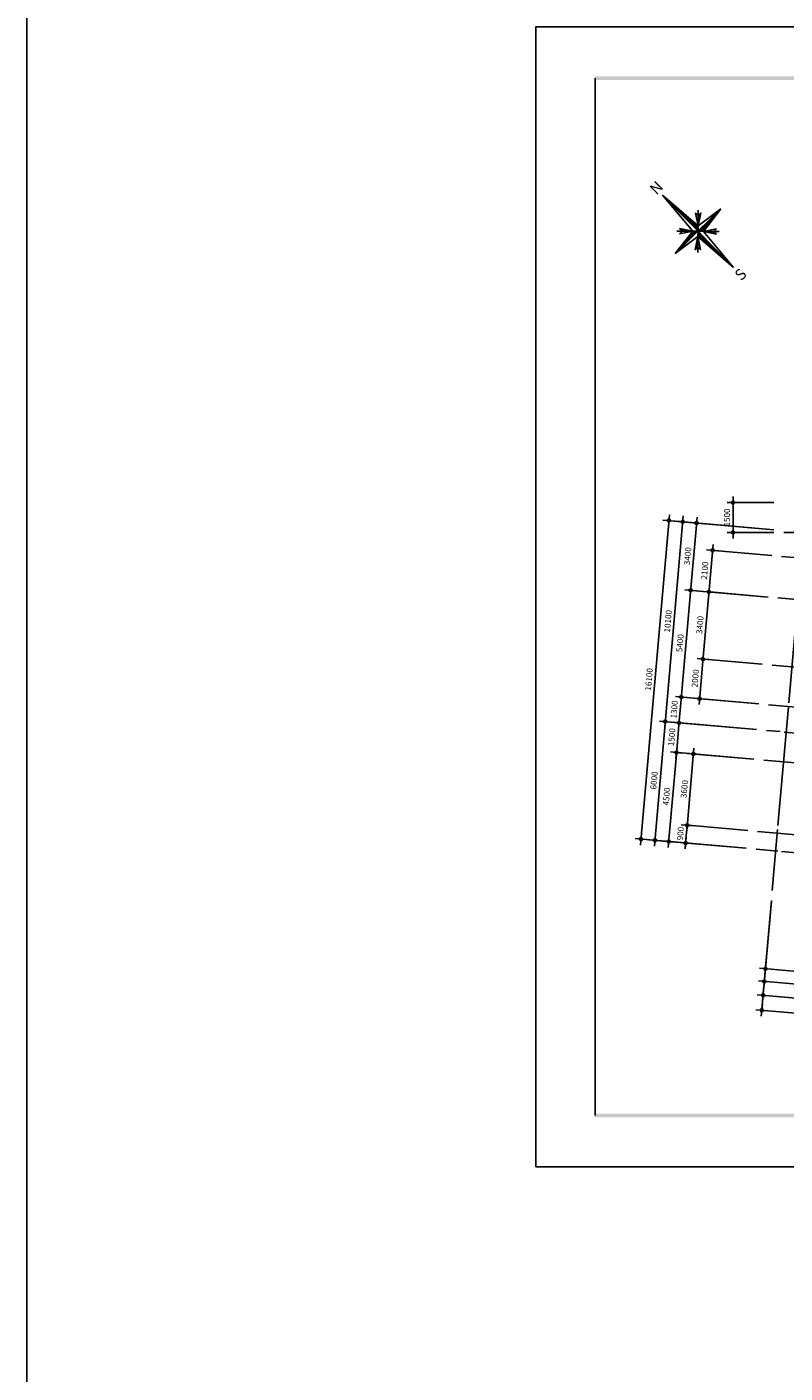
# Model space of a CAD drawing. Units: millimetres. Extents: x 253911 to 1512886, y -216600 to 466969.
# Drawn here: x 253911 to 292101, y -148813 to -81026 of the extents above; entities that cross this region are included whole.
import ezdxf

# ---------------------------------------------------------------- set-up
doc = ezdxf.new("R2010")
doc.units = ezdxf.units.MM
doc.header["$LTSCALE"] = 100
doc.linetypes.add('CEN', pattern=[62, 60, -1, 0, -1])
doc.linetypes.add('PHANTOM', pattern=[25, 20, -1, 1, -1, 1, -1])
for name, color, linetype in [('BASE', 4, 'Continuous'), ('BOX', 4, 'Continuous'), ('CEN', 1, 'CEN'), ('COL', 2, 'Continuous'), ('DIM', 7, 'Continuous'), ('DOSI', 6, 'Continuous'), ('FIN', 5, 'Continuous'), ('HAT', 8, 'Continuous'), ('TEX', 3, 'Continuous')]:
    doc.layers.add(name, color=color, linetype=linetype)
doc.styles.add('GH6', font='GE7.shx', dxfattribs={"bigfont": 'GH6.shx'})
doc.styles.add('GHG1', font='romans.shx', dxfattribs={"height": 40, "bigfont": 'whgtxt.shx'})
doc.styles.add('GHS', font='romans', dxfattribs={"bigfont": 'ghs'})
doc.styles.add('STYLE2', font='HY울릉도L.TTF', dxfattribs={"height": 800})
doc.styles.add('울릉도', font='HYWULM.TTF')
doc.dimstyles.new('CPDIM1', dxfattribs={"dimtxt": 3, "dimasz": 1, "dimexe": 1.25, "dimexo": 5, "dimgap": 1.5, "dimtad": 1, "dimdec": 0, "dimzin": 1, "dimdsep": 46, "dimtxsty": '울릉도', "dimblk1": 'Z_DOT', "dimblk2": 'Z_DOT', "dimsah": 1, "dimcen": 2.5, "dimclrt": 3, "dimadec": 0, "dimazin": 0, "dimtfac": 1, "dimtdec": 0, "dimtix": 1, "dimtmove": 2, "dimatfit": 3, "dimldrblk": 'Z_DOT', "dimfxl": 0, "dimtolj": 1, "dimtzin": 1, "dimarcsym": 0})

# ---------------------------------------------------------------- blocks, each defined once
blk = doc.blocks.new('da')
h = blk.add_hatch(color=251)
h.paths.add_polyline_path([(771.16, 526.04), (768.72, 530.53), (768.72, 526.47), (771.16, 521.98)])
h.paths.add_polyline_path([(768.72, 526.47, 0.388033), (754.95, 513.89, 0.130104), (757.37, 507.25, -0.43373), (771.16, 521.98)])
h.paths.add_polyline_path([(769.36, 510.04), (765.68, 500.05), (770.1, 508.04)])
h.paths.add_polyline_path([(784.61, 514.56), (784.09, 517.55), (776.82, 499.75)])
h = blk.add_hatch(color=251)
h.paths.add_polyline_path([(797.2, 510.67), (796.94, 512.16), (795.17, 512.16), (795.42, 510.67)])
h.paths.add_polyline_path([(788.67, 510.19, -0.741381), (795.17, 512.16, 1.348833)])
h.paths.add_polyline_path([(786.92, 509.66, 0.518065), (794.49, 505.38, 0.2402), (791.62, 506.84, -0.277013)])
at = {"layer": 'CEN'}
for points in [[(799.64, 518.96), (799.64, 519.61), (776.1, 519.61), (776.1, 518.96)], [(795.17, 512.16), (796.94, 512.16, 2.414214), (791.62, 506.84, -1), (791.62, 499.75), (780.17, 499.75), (780.17, 497.97), (791.62, 497.97, 1), (791.62, 508.62, -2.414214)]]:
    blk.add_hatch(color=32, dxfattribs=at).paths.add_polyline_path(points)
h = blk.add_hatch(color=32, dxfattribs=at)
h.paths.add_polyline_path([(780.17, 499.75), (768.72, 499.75), (768.72, 497.97), (780.17, 497.97)])
h.paths.add_polyline_path([(768.72, 499.75, -0.299629), (754.58, 509.05), (752.96, 508.35, 0.299629), (768.72, 497.98)])
at = {"layer": 'COL'}
for color, points in [(29, [(768.72, 526.47), (768.72, 530.53, 0.905218), (765.68, 500.05), (769.36, 510.04), (773.15, 499.75), (776.82, 499.75), (784.09, 517.55), (781.09, 517.55), (776.17, 502.42), (772.47, 517.55), (766.59, 517.55), (768.55, 512.23), (764.74, 501.9, -0.306284), (754.95, 513.89, -0.388033)]), (1, [(776.1, 519.61), (799.64, 519.61), (799.64, 520.48), (776.1, 520.48)])]:
    blk.add_hatch(color=color, dxfattribs=at).paths.add_polyline_path(points)
at = {"layer": 'FIN'}
h = blk.add_hatch(color=29, dxfattribs=at)
h.paths.add_polyline_path([(799.64, 520.48), (799.64, 503.3), (801.37, 503.3), (801.37, 522.69), (776.1, 522.69), (776.1, 520.48)])
h.paths.add_polyline_path([(799.64, 500.01), (801.37, 500.01), (801.37, 502.54), (799.64, 502.54)])
h.paths.add_polyline_path([(799.64, 499.26), (799.64, 497.97), (801.37, 497.97), (801.37, 499.26)])
at = {"linetype": 'PHANTOM'}
blk.add_line((743.79, 438.57), (810.08, 438.57), dxfattribs=at)
at = {"layer": 'BOX', "color": 7}
for p, q in [((29.86, 25.8), (29.86, 548.2)), ((743.79, 25.8), (743.79, 548.2)), ((810.08, 25.8), (810.08, 548.2)), ((743.79, 438.57), (810.08, 438.57)), ((743.79, 409.01), (810.08, 409.01)), ((743.79, 230.11), (810.08, 230.11)), ((743.79, 153.55), (810.08, 153.55)), ((810.08, 131.77), (743.79, 131.77)), ((810.08, 119.53), (743.79, 119.53)), ((810.08, 107.29), (743.79, 107.29)), ((810.08, 95.06), (743.79, 95.06)), ((810.08, 82.82), (743.79, 82.82)), ((810.08, 57.32), (743.79, 57.32)), ((810.08, 42.02), (743.79, 42.02))]:
    blk.add_line(p, q, dxfattribs=at)
for points in [[(29.86, 549.11), (29.86, 547.28), (810.08, 549.11), (810.08, 547.28)], [(29.86, 26.72), (29.86, 24.89), (810.08, 26.72), (810.08, 24.89)]]:
    blk.add_trace(points, dxfattribs=at)
at = {"layer": 'COL', "color": 29}
blk.add_solid([(766.59, 517.55), (769.36, 510.04), (762.89, 502.15), (765.72, 500.19)], dxfattribs=at)
at = {"layer": 'FIN'}
for p, q in [((751.61, 466.92), (802.74, 466.92)), ((751.61, 466.57), (802.74, 466.57))]:
    blk.add_line(p, q, dxfattribs=at)
at = {"layer": 'HAT'}
blk.add_lwpolyline([(0, 0), (0, 574), (825, 574), (825, 0)], close=True, dxfattribs=at)
at = {"layer": 'BOX', "color": 7}
for s, height, style, p in [('DESIGN', 2.7, 'STYLE2', (777.54, 523.58)), ('D&A', 2.7, 'STYLE2', (791.96, 523.58)), ('WOOSUNG', 3.3, '울릉도', (753.54, 487.03)), ('DESIGN & ARCHITECTURE', 3, 'STYLE2', (753.31, 482.55)), ('TEL.', 3.3, 'STYLE2', (757.41, 452.79)), ('(053)', 3.3, 'STYLE2', (767.11, 452.79)), ('583-8817', 3.3, 'STYLE2', (780.93, 452.75)), ('583-8827', 3.3, 'STYLE2', (780.93, 447.19)), ('FAX.', 3.3, 'STYLE2', (757.22, 441.63)), ('(053)', 3.3, 'STYLE2', (766.91, 441.63)), ('584-8817', 3.3, 'STYLE2', (780.93, 441.63)), ('공  사  명', 3, 'STYLE2', (747.84, 432.84)), ('(PROJECT TITLE)', 3, 'STYLE2', (766.36, 432.82)), ('특기사항 ', 3, 'STYLE2', (747.84, 403.58)), ('(NOTE)', 3, 'STYLE2', (765.6, 403.49)), ('KEY PLAN', 3, 'STYLE2', (748.2, 224.66)), ('건   축   사', 3, 'STYLE2', (748.07, 148.17)), ('(CHECKED BY)', 2.4, 'STYLE2', (747.84, 121.71)), ('제         도', 3, 'STYLE2', (748.07, 114.16)), ('(SCALE)', 2.5, 'STYLE2', (748.11, 97.35)), ('작   성   일', 3, 'STYLE2', (748.07, 89.68)), ('(DATE)', 2.5, 'STYLE2', (748.02, 85.08)), ('도   면   명', 3, 'STYLE2', (748.07, 77.44)), ('(NAME OF DRAWING)', 2.5, 'STYLE2', (769.08, 77.71)), ('분 류 번 호 ', 3, 'STYLE2', (747.91, 50.91)), ('(DRAWING NO.)', 2.5, 'STYLE2', (748.04, 45.38)), ('-', 2.75, 'GHS', (786.42, 48.11)), ('도 면 번 호 ', 3, 'STYLE2', (747.87, 35.35)), ('T ', 3, 'STYLE2', (781.02, 32.09)), ('(SHEET NO.)', 2.5, 'STYLE2', (748.34, 29.8)), ('-', 2.75, 'GHS', (786.42, 32.3))]:
    blk.add_text(s, height=height, dxfattribs=dict(at, style=style)).set_placement(p)
at = {"layer": 'TEX', "color": 3, "style": '울릉도', "width": 1.1}
blk.add_text('디엔에이', height=5.5, dxfattribs=at).set_placement((771.33, 468.58))
at = {"layer": 'TEX', "color": 3, "attachment_point": 1, "style": 'GH6'}
for s, insert, char_height, width in [('{\\fHY울릉도L|b0|i0|c129|p18;우}', (749.69, 478.12), 8.3, 51.0854), ('{\\fHY울릉도L|b0|i0|c129|p18;성}', (760.02, 478.12), 8.3, 51.0854), ('{\\fHY울릉도L|b0|i0|c129|p18;건축사사무소}', (768.16, 465.38), 4.35, 73.3339)]:
    blk.add_mtext(s, dxfattribs=dict(at, insert=insert, char_height=char_height, width=width))
blk = doc.blocks.new('Z_DOT')
at = {"layer": 'DIM', "color": 0}
for p, q in [((-3, 0), (3, 0)), ((0, -3), (0, 3))]:
    blk.add_line(p, q, dxfattribs=at)
for radius in [0.75, 0.375]:
    blk.add_circle((0, 0), radius, dxfattribs=at)
blk = doc.blocks.new('*D50')
at = {"layer": 'Defpoints', "color": 0}
for p in [(291453, -124567), (329240, -127873), (290930, -130545)]:
    blk.add_point(p, dxfattribs=at)
at = {"layer": 'DIM', "color": 0, "lineweight": -2}
for p, q in [((291409, -125066), (290919, -130669)), ((329196, -128371), (328706, -133975)), ((328617, -133842), (291030, -130553))]:
    blk.add_line(p, q, dxfattribs=at)
at = {"layer": 'DIM', "color": 0, "lineweight": -2, "xscale": 100, "yscale": 100, "zscale": 100}
for p, rotation in [((290930, -130545), 174.9999999999989), ((328717, -133851), 354.9999999999989)]:
    blk.add_blockref('Z_DOT', p, dxfattribs=dict(at, rotation=rotation))
at = {"layer": 'DIM', "color": 3, "insert": (309850, -131893), "char_height": 300, "attachment_point": 5, "rotation": 355, "style": '울릉도'}
blk.add_mtext('\\A1;37931', dxfattribs=at)
blk = doc.blocks.new('*D52')
at = {"layer": 'Defpoints', "color": 0}
for p in [(291458, -124510), (314470, -126524), (290996, -129790)]:
    blk.add_point(p, dxfattribs=at)
at = {"layer": 'DIM', "color": 0, "lineweight": -2}
for p, q in [((291415, -125008), (290985, -129915)), ((314427, -127022), (313997, -131928)), ((313909, -131795), (291096, -129799))]:
    blk.add_line(p, q, dxfattribs=at)
at = {"layer": 'DIM', "color": 0, "lineweight": -2, "xscale": 100, "yscale": 100, "zscale": 100}
for p, rotation in [((290996, -129790), 174.9999999999999), ((314008, -131803), 355)]:
    blk.add_blockref('Z_DOT', p, dxfattribs=dict(at, rotation=rotation))
at = {"layer": 'DIM', "color": 3, "insert": (302529, -130492), "char_height": 300, "attachment_point": 5, "rotation": 355, "style": '울릉도'}
blk.add_mtext('\\A1;23100', dxfattribs=at)
blk = doc.blocks.new('*D58')
at = {"layer": 'Defpoints', "color": 0}
for p in [(291458, -124510), (300424, -125295), (291057, -129093)]:
    blk.add_point(p, dxfattribs=at)
at = {"layer": 'DIM', "color": 0, "lineweight": -2}
for p, q in [((291415, -125008), (291046, -129217)), ((300380, -125793), (300012, -130002)), ((299923, -129868), (291157, -129101))]:
    blk.add_line(p, q, dxfattribs=at)
at = {"layer": 'DIM', "color": 0, "lineweight": -2, "xscale": 100, "yscale": 100, "zscale": 100}
for p, rotation in [((291057, -129093), 174.9999999999999), ((300023, -129877), 355)]:
    blk.add_blockref('Z_DOT', p, dxfattribs=dict(at, rotation=rotation))
at = {"layer": 'DIM', "color": 3, "insert": (295567, -129180), "char_height": 300, "attachment_point": 5, "rotation": 355, "style": '울릉도'}
blk.add_mtext('\\A1;9000', dxfattribs=at)
blk = doc.blocks.new('*D62')
at = {"layer": 'Defpoints', "color": 0}
for p in [(291453, -124567), (295936, -124960), (291113, -128453)]:
    blk.add_point(p, dxfattribs=at)
at = {"layer": 'DIM', "color": 0, "lineweight": -2}
for p, q in [((291409, -125066), (291102, -128577)), ((295892, -125458), (295585, -128969)), ((295496, -128836), (291213, -128461))]:
    blk.add_line(p, q, dxfattribs=at)
at = {"layer": 'DIM', "color": 0, "lineweight": -2, "xscale": 100, "yscale": 100, "zscale": 100}
for p, rotation in [((291113, -128453), 174.9999999999992), ((295596, -128845), 354.9999999999993)]:
    blk.add_blockref('Z_DOT', p, dxfattribs=dict(at, rotation=rotation))
at = {"layer": 'DIM', "color": 3, "insert": (293381, -128344), "char_height": 300, "attachment_point": 5, "rotation": 355, "style": '울릉도'}
blk.add_mtext('\\A1;4500', dxfattribs=at)
blk = doc.blocks.new('*D63')
at = {"layer": 'Defpoints', "color": 0}
for p in [(286066, -116008), (291159, -116454), (290636, -122431)]:
    blk.add_point(p, dxfattribs=at)
at = {"layer": 'DIM', "color": 0, "lineweight": -2}
for p, q in [((285552, -121885), (286057, -116108)), ((290661, -116410), (285941, -115997)), ((290138, -122387), (285418, -121974))]:
    blk.add_line(p, q, dxfattribs=at)
at = {"layer": 'DIM', "color": 0, "lineweight": -2, "xscale": 100, "yscale": 100, "zscale": 100}
for p, rotation in [((286066, -116008), 84.99999999999994), ((285543, -121985), 264.9999999999999)]:
    blk.add_blockref('Z_DOT', p, dxfattribs=dict(at, rotation=rotation))
at = {"layer": 'DIM', "color": 3, "insert": (285499, -118970), "char_height": 300, "attachment_point": 5, "rotation": 85, "style": '울릉도'}
blk.add_mtext('\\A1;6000', dxfattribs=at)
blk = doc.blocks.new('*D64')
at = {"layer": 'Defpoints', "color": 0}
for p in [(286632, -117563), (291028, -117948), (290636, -122431)]:
    blk.add_point(p, dxfattribs=at)
at = {"layer": 'DIM', "color": 0, "lineweight": -2}
for p, q in [((286249, -121946), (286624, -117663)), ((290530, -117904), (286508, -117552)), ((290138, -122387), (286116, -122035))]:
    blk.add_line(p, q, dxfattribs=at)
at = {"layer": 'DIM', "color": 0, "lineweight": -2, "xscale": 100, "yscale": 100, "zscale": 100}
for p, rotation in [((286632, -117563), 84.99999999999994), ((286240, -122046), 264.9999999999999)]:
    blk.add_blockref('Z_DOT', p, dxfattribs=dict(at, rotation=rotation))
at = {"layer": 'DIM', "color": 3, "insert": (286131, -119778), "char_height": 300, "attachment_point": 5, "rotation": 85, "style": '울릉도'}
blk.add_mtext('\\A1;4500', dxfattribs=at)
blk = doc.blocks.new('*D65')
at = {"layer": 'Defpoints', "color": 0}
for p in [(286763, -116069), (291159, -116454), (291028, -117948)]:
    blk.add_point(p, dxfattribs=at)
at = {"layer": 'DIM', "color": 0, "lineweight": -2}
for p, q in [((290661, -116410), (286639, -116058)), ((286641, -117464), (286754, -116169)), ((290530, -117904), (286508, -117552))]:
    blk.add_line(p, q, dxfattribs=at)
at = {"layer": 'DIM', "color": 0, "lineweight": -2, "xscale": 100, "yscale": 100, "zscale": 100}
for p, rotation in [((286763, -116069), 84.99999999999994), ((286632, -117563), 264.9999999999999)]:
    blk.add_blockref('Z_DOT', p, dxfattribs=dict(at, rotation=rotation))
at = {"layer": 'DIM', "color": 3, "insert": (286393, -116789), "char_height": 300, "attachment_point": 5, "rotation": 85, "style": '울릉도'}
blk.add_mtext('\\A1;1500', dxfattribs=at)
blk = doc.blocks.new('*D66')
at = {"layer": 'Defpoints', "color": 0}
for p in [(287171, -121224), (290715, -121534), (290636, -122431)]:
    blk.add_point(p, dxfattribs=at)
at = {"layer": 'DIM', "color": 0, "lineweight": -2}
for p, q in [((290217, -121491), (287047, -121213)), ((287093, -122121), (287171, -121224)), ((287180, -121125), (287189, -121025)), ((290138, -122387), (286968, -122110)), ((287084, -122220), (287076, -122320))]:
    blk.add_line(p, q, dxfattribs=at)
at = {"layer": 'DIM', "color": 0, "lineweight": -2, "xscale": 100, "yscale": 100, "zscale": 100}
for p, rotation in [((287171, -121224), 264.9999999999999), ((287093, -122121), 84.99999999999994)]:
    blk.add_blockref('Z_DOT', p, dxfattribs=dict(at, rotation=rotation))
at = {"layer": 'DIM', "color": 3, "insert": (286827, -121646), "char_height": 300, "attachment_point": 5, "rotation": 85, "style": '울릉도'}
blk.add_mtext('\\A1;900', dxfattribs=at)
blk = doc.blocks.new('*D67')
at = {"layer": 'Defpoints', "color": 0}
for p in [(287485, -117638), (291028, -117948), (290715, -121534)]:
    blk.add_point(p, dxfattribs=at)
at = {"layer": 'DIM', "color": 0, "lineweight": -2}
for p, q in [((287180, -121125), (287476, -117737)), ((290530, -117904), (287361, -117627)), ((290217, -121491), (287047, -121213))]:
    blk.add_line(p, q, dxfattribs=at)
at = {"layer": 'DIM', "color": 0, "lineweight": -2, "xscale": 100, "yscale": 100, "zscale": 100}
for p, rotation in [((287485, -117638), 84.99999999999994), ((287171, -121224), 264.9999999999999)]:
    blk.add_blockref('Z_DOT', p, dxfattribs=dict(at, rotation=rotation))
at = {"layer": 'DIM', "color": 3, "insert": (287023, -119404), "char_height": 300, "attachment_point": 5, "rotation": 85, "style": '울릉도'}
blk.add_mtext('\\A1;3600', dxfattribs=at)
blk = doc.blocks.new('*D68')
at = {"layer": 'Defpoints', "color": 0}
for p in [(287347, -109394), (291743, -109779), (291272, -115158)]:
    blk.add_point(p, dxfattribs=at)
at = {"layer": 'DIM', "color": 0, "lineweight": -2}
for p, q in [((286885, -114674), (287338, -109494)), ((291245, -109735), (287222, -109384)), ((290774, -115115), (286752, -114763))]:
    blk.add_line(p, q, dxfattribs=at)
at = {"layer": 'DIM', "color": 0, "lineweight": -2, "xscale": 100, "yscale": 100, "zscale": 100}
for p, rotation in [((287347, -109394), 84.99999999999994), ((286876, -114774), 264.9999999999999)]:
    blk.add_blockref('Z_DOT', p, dxfattribs=dict(at, rotation=rotation))
at = {"layer": 'DIM', "color": 3, "insert": (286807, -112057), "char_height": 300, "attachment_point": 5, "rotation": 85, "style": '울릉도'}
blk.add_mtext('\\A1;5400', dxfattribs=at)
blk = doc.blocks.new('*D69')
at = {"layer": 'Defpoints', "color": 0}
for p in [(287643, -106008), (292039, -106393), (291743, -109779)]:
    blk.add_point(p, dxfattribs=at)
at = {"layer": 'DIM', "color": 0, "lineweight": -2}
for p, q in [((287356, -109295), (287635, -106108)), ((291541, -106349), (287519, -105998)), ((291245, -109735), (287222, -109384))]:
    blk.add_line(p, q, dxfattribs=at)
at = {"layer": 'DIM', "color": 0, "lineweight": -2, "xscale": 100, "yscale": 100, "zscale": 100}
for p, rotation in [((287643, -106008), 84.99999999999994), ((287347, -109394), 264.9999999999999)]:
    blk.add_blockref('Z_DOT', p, dxfattribs=dict(at, rotation=rotation))
at = {"layer": 'DIM', "color": 3, "insert": (287190, -107675), "char_height": 300, "attachment_point": 5, "rotation": 85, "style": '울릉도'}
blk.add_mtext('\\A1;3400', dxfattribs=at)
blk = doc.blocks.new('A$C6AF04C8A')
at = {"color": 2}
for p, q in [((36.73, 50.98), (20.63, 31.75)), ((23.89, 29.44), (36.73, 50.98)), ((27.47, 37.93), (36.73, 50.98)), ((7.24, 38.8), (18.31, 28.49)), ((20.63, 31.75), (7.24, 38.8)), ((20.63, 31.75), (18.05, 38.48)), ((19.68, 37.33), (18.05, 38.48)), ((19.68, 37.33), (19.21, 40.12)), ((19.68, 37.33), (20.84, 38.96)), ((20.63, 31.75), (19.68, 37.33)), ((20.84, 38.96), (20.63, 31.75)), ((18.31, 28.49), (11.11, 28.7)), ((12.74, 27.54), (11.11, 28.7)), ((21.1, 28.96), (18.31, 28.49)), ((21.1, 28.96), (20.63, 31.75)), ((21.1, 28.96), (23.89, 29.44)), ((21.1, 28.96), (21.58, 26.17)), ((30.63, 32.01), (23.89, 29.44)), ((23.89, 29.44), (29.47, 30.38)), ((31.1, 29.23), (23.89, 29.44)), ((34.97, 19.12), (23.89, 29.44)), ((29.47, 30.38), (30.63, 32.01)), ((29.47, 30.38), (32.26, 30.86)), ((29.47, 30.38), (31.1, 29.23)), ((18.31, 28.49), (5.48, 6.94)), ((5.48, 6.94), (21.58, 26.17)), ((12.74, 27.54), (9.95, 27.07)), ((11.58, 25.91), (18.31, 28.49)), ((12.74, 27.54), (11.58, 25.91)), ((18.31, 28.49), (12.74, 27.54)), ((21.37, 18.97), (21.58, 26.17)), ((21.58, 26.17), (24.16, 19.44)), ((21.58, 26.17), (22.52, 20.6)), ((21.58, 26.17), (34.97, 19.12)), ((14.74, 19.99), (5.48, 6.94)), ((22.52, 20.6), (21.37, 18.97)), ((22.52, 20.6), (23, 17.81)), ((22.52, 20.6), (24.16, 19.44))]:
    blk.add_line(p, q, dxfattribs=at)
at = {"color": 0}
for p, q in [((36.45, 50.59), (36.48, 50.57)), ((21.45, 29.02), (35.1, 48.26)), ((31.24, 43.25), (31.86, 42.81)), ((31.53, 43.66), (32.11, 43.24)), ((31.82, 44.06), (32.37, 43.67)), ((32.11, 44.47), (32.63, 44.1)), ((32.4, 44.88), (32.88, 44.53)), ((32.69, 45.29), (33.14, 44.96)), ((32.97, 45.69), (33.4, 45.39)), ((33.26, 46.1), (33.65, 45.83)), ((33.55, 46.51), (33.91, 46.26)), ((33.84, 46.92), (34.17, 46.69)), ((34.13, 47.33), (34.42, 47.12)), ((34.42, 47.73), (34.68, 47.55)), ((34.71, 48.14), (34.94, 47.98)), ((35, 48.55), (35.19, 48.41)), ((35.29, 48.96), (35.45, 48.84)), ((35.58, 49.37), (35.71, 49.27)), ((35.87, 49.77), (35.96, 49.7)), ((36.16, 50.18), (36.22, 50.14)), ((7.35, 38.74), (21.1, 28.99)), ((7.44, 38.65), (7.46, 38.68)), ((7.85, 38.36), (7.91, 38.45)), ((8.26, 38.07), (8.36, 38.21)), ((8.67, 37.78), (8.8, 37.98)), ((9.08, 37.5), (9.25, 37.74)), ((9.48, 37.21), (9.7, 37.51)), ((9.89, 36.92), (10.14, 37.27)), ((10.3, 36.63), (10.59, 37.04)), ((10.7, 36.98), (20.98, 29.68)), ((10.71, 36.34), (11.03, 36.8)), ((11.11, 36.05), (11.48, 36.57)), ((11.52, 35.76), (11.93, 36.33)), ((11.93, 35.47), (12.37, 36.1)), ((22.15, 29.14), (31.9, 42.87)), ((22.85, 29.26), (28.69, 37.49)), ((26.03, 35.91), (27.24, 35.05)), ((26.32, 36.32), (27.49, 35.48)), ((26.61, 36.72), (27.75, 35.91)), ((26.9, 37.13), (28.01, 36.35)), ((27.19, 37.54), (28.26, 36.78)), ((27.48, 37.95), (28.52, 37.21)), ((27.77, 38.35), (28.78, 37.64)), ((28.06, 38.76), (29.03, 38.07)), ((28.35, 39.17), (29.29, 38.5)), ((28.63, 39.58), (29.55, 38.93)), ((28.92, 39.99), (29.8, 39.36)), ((29.21, 40.39), (30.06, 39.79)), ((29.5, 40.8), (30.32, 40.22)), ((29.79, 41.21), (30.57, 40.65)), ((30.08, 41.62), (30.83, 41.09)), ((30.37, 42.02), (31.09, 41.52)), ((30.66, 42.43), (31.34, 41.95)), ((30.95, 42.84), (31.6, 42.38)), ((7.07, 9.6), (20.76, 28.9)), ((10.27, 14.99), (20.06, 28.78)), ((12.34, 35.18), (12.82, 35.86)), ((12.75, 34.89), (13.27, 35.63)), ((13.15, 34.6), (13.71, 35.39)), ((13.56, 34.31), (14.16, 35.16)), ((13.97, 34.02), (14.61, 34.92)), ((14.05, 35.21), (20.86, 30.38)), ((14.38, 33.73), (15.05, 34.69)), ((14.78, 33.44), (15.5, 34.45)), ((15.19, 33.16), (15.94, 34.22)), ((15.6, 32.87), (16.39, 33.98)), ((16.01, 32.58), (16.84, 33.75)), ((16.42, 32.29), (17.28, 33.51)), ((16.82, 32), (17.73, 33.28)), ((17.23, 31.71), (18.18, 33.04)), ((17.4, 33.45), (20.74, 31.08)), ((17.64, 31.42), (18.62, 32.81)), ((18.05, 31.13), (19.07, 32.57)), ((18.45, 30.84), (19.52, 32.34)), ((18.86, 30.55), (19.96, 32.1)), ((19.27, 30.26), (20.41, 31.87)), ((19.68, 29.97), (20.69, 31.4)), ((19.73, 28.73), (20.53, 28.16)), ((20.09, 29.68), (20.81, 30.7)), ((20.43, 28.85), (20.82, 28.57)), ((20.49, 29.39), (20.93, 30)), ((20.9, 29.1), (21.04, 29.31)), ((21.11, 28.98), (21.13, 28.97)), ((21.16, 28.61), (21.31, 28.82)), ((21.4, 29.38), (21.82, 29.08)), ((21.69, 29.79), (22.52, 29.2)), ((21.98, 30.2), (23.22, 29.32)), ((22.27, 30.61), (23.9, 29.45)), ((22.56, 31.01), (24.16, 29.88)), ((22.85, 31.42), (24.41, 30.31)), ((23.14, 31.83), (24.67, 30.74)), ((23.43, 32.24), (24.93, 31.17)), ((23.55, 29.38), (25.48, 32.1)), ((23.72, 32.65), (25.18, 31.61)), ((24.01, 33.05), (25.44, 32.04)), ((24.3, 33.46), (25.7, 32.47)), ((24.58, 33.87), (25.95, 32.9)), ((24.87, 34.28), (26.21, 33.33)), ((25.16, 34.68), (26.47, 33.76)), ((25.45, 35.09), (26.72, 34.19)), ((25.74, 35.5), (26.98, 34.62)), ((13.48, 20.38), (19.36, 28.67)), ((14.22, 21.61), (15.33, 20.82)), ((14.47, 22.04), (15.62, 21.23)), ((14.73, 22.47), (15.9, 21.64)), ((14.99, 22.9), (16.19, 22.04)), ((15.24, 23.33), (16.48, 22.45)), ((15.5, 23.76), (16.77, 22.86)), ((15.76, 24.19), (17.06, 23.27)), ((16.01, 24.62), (17.35, 23.67)), ((16.27, 25.06), (17.64, 24.08)), ((16.53, 25.49), (17.93, 24.49)), ((16.69, 25.76), (18.67, 28.55)), ((16.78, 25.92), (18.22, 24.9)), ((17.04, 26.35), (18.51, 25.31)), ((17.3, 26.78), (18.8, 25.71)), ((17.55, 27.21), (19.09, 26.12)), ((17.81, 27.64), (19.38, 26.53)), ((18.07, 28.07), (19.67, 26.94)), ((18.34, 28.49), (19.96, 27.34)), ((19.04, 28.61), (20.24, 27.75)), ((21.22, 28.29), (31.73, 20.83)), ((21.28, 27.91), (21.72, 28.53)), ((21.34, 27.59), (28.39, 22.59)), ((21.4, 27.22), (22.12, 28.24)), ((21.45, 26.89), (25.04, 24.35)), ((21.52, 26.52), (22.53, 27.95)), ((21.57, 26.2), (21.69, 26.11)), ((21.8, 26.05), (22.94, 27.66)), ((22.25, 25.82), (23.35, 27.37)), ((22.69, 25.58), (23.76, 27.08)), ((23.14, 25.35), (24.16, 26.79)), ((23.59, 25.11), (24.57, 26.5)), ((24.03, 24.88), (24.98, 26.21)), ((24.48, 24.64), (25.39, 25.92)), ((24.93, 24.41), (25.79, 25.63)), ((25.37, 24.17), (26.2, 25.34)), ((25.82, 23.94), (26.61, 25.05)), ((26.27, 23.71), (27.02, 24.76)), ((26.71, 23.47), (27.43, 24.48)), ((27.16, 23.24), (27.83, 24.19)), ((27.6, 23), (28.24, 23.9)), ((28.05, 22.77), (28.65, 23.61)), ((28.5, 22.53), (29.06, 23.32)), ((28.94, 22.3), (29.46, 23.03)), ((29.39, 22.06), (29.87, 22.74)), ((29.84, 21.83), (30.28, 22.45)), ((30.28, 21.59), (30.69, 22.16)), ((30.73, 21.36), (31.1, 21.87)), ((31.18, 21.12), (31.5, 21.58)), ((10.11, 14.71), (10.7, 14.3)), ((10.37, 15.14), (10.99, 14.7)), ((10.62, 15.57), (11.28, 15.11)), ((10.88, 16.01), (11.56, 15.52)), ((11.14, 16.44), (11.85, 15.93)), ((11.39, 16.87), (12.14, 16.33)), ((11.65, 17.3), (12.43, 16.74)), ((11.91, 17.73), (12.72, 17.15)), ((12.16, 18.16), (13.01, 17.56)), ((12.42, 18.59), (13.3, 17.97)), ((12.68, 19.02), (13.59, 18.37)), ((12.93, 19.45), (13.88, 18.78)), ((13.19, 19.88), (14.17, 19.19)), ((13.45, 20.31), (14.46, 19.6)), ((13.7, 20.75), (14.75, 20)), ((13.96, 21.18), (15.04, 20.41)), ((31.62, 20.89), (31.91, 21.29)), ((32.07, 20.65), (32.32, 21)), ((32.51, 20.42), (32.73, 20.71)), ((32.96, 20.18), (33.13, 20.43)), ((33.41, 19.95), (33.54, 20.14)), ((33.85, 19.71), (33.95, 19.85)), ((34.3, 19.48), (34.36, 19.56)), ((34.75, 19.24), (34.77, 19.27)), ((5.74, 7.39), (5.78, 7.36)), ((6, 7.82), (6.07, 7.77)), ((6.26, 8.25), (6.36, 8.18)), ((6.51, 8.68), (6.65, 8.59)), ((6.77, 9.11), (6.94, 8.99)), ((7.03, 9.54), (7.22, 9.4)), ((7.28, 9.97), (7.51, 9.81)), ((7.54, 10.4), (7.8, 10.22)), ((7.8, 10.83), (8.09, 10.63)), ((8.05, 11.27), (8.38, 11.03)), ((8.31, 11.7), (8.67, 11.44)), ((8.57, 12.13), (8.96, 11.85)), ((8.82, 12.56), (9.25, 12.26)), ((9.08, 12.99), (9.54, 12.66)), ((9.34, 13.42), (9.83, 13.07)), ((9.59, 13.85), (10.12, 13.48)), ((9.85, 14.28), (10.41, 13.89)), ((5.49, 6.96), (5.49, 6.96))]:
    blk.add_line(p, q, dxfattribs=at)
at = {"color": 2, "linetype": 'Continuous'}
for p, q in [((20.81, 38.11), (19.7, 37.22)), ((19.71, 37.16), (20.75, 35.86)), ((20.81, 37.82), (19.74, 36.97)), ((19.77, 37.45), (20.76, 36.21)), ((20.8, 37.52), (19.79, 36.72)), ((19.79, 36.71), (20.74, 35.52)), ((20.79, 37.23), (19.83, 36.46)), ((19.86, 36.25), (20.73, 35.17)), ((20.78, 36.93), (19.87, 36.21)), ((19.9, 37.64), (20.77, 36.56)), ((20.77, 36.64), (19.91, 35.95)), ((20.82, 38.41), (19.96, 37.72)), ((20.76, 36.34), (19.96, 35.7)), ((20.75, 36.05), (20, 35.45)), ((20.04, 37.83), (20.78, 36.91)), ((20.17, 38.02), (20.79, 37.25)), ((20.31, 38.21), (20.8, 37.6)), ((20.83, 38.7), (20.43, 38.38)), ((20.45, 38.4), (20.81, 37.95)), ((20.58, 38.6), (20.82, 38.3)), ((20.72, 38.79), (20.83, 38.65)), ((11.2, 28.69), (11.16, 28.66)), ((11.21, 28.69), (11.35, 28.53)), ((19.94, 35.79), (20.72, 34.82)), ((20.02, 35.33), (20.71, 34.47)), ((20.75, 35.75), (20.04, 35.19)), ((20.74, 35.46), (20.09, 34.94)), ((20.1, 34.88), (20.7, 34.13)), ((20.73, 35.16), (20.13, 34.69)), ((20.72, 34.87), (20.17, 34.43)), ((20.18, 34.42), (20.69, 33.78)), ((20.71, 34.57), (20.22, 34.18)), ((20.25, 33.96), (20.68, 33.43)), ((20.7, 34.28), (20.26, 33.93)), ((20.69, 33.98), (20.3, 33.67)), ((20.33, 33.5), (20.67, 33.08)), ((20.69, 33.69), (20.35, 33.42)), ((20.68, 33.39), (20.39, 33.16)), ((20.41, 33.05), (20.66, 32.74)), ((20.67, 33.1), (20.43, 32.91)), ((20.66, 32.81), (20.47, 32.66)), ((20.49, 32.59), (20.65, 32.39)), ((20.65, 32.51), (20.52, 32.4)), ((20.64, 32.22), (20.56, 32.15)), ((20.56, 32.13), (20.64, 32.04)), ((20.63, 31.92), (20.6, 31.9)), ((24.04, 29.46), (24.01, 29.43)), ((24.13, 29.48), (24.17, 29.43)), ((24.5, 29.54), (24.35, 29.42)), ((24.38, 29.52), (24.46, 29.42)), ((24.64, 29.56), (24.76, 29.41)), ((24.96, 29.62), (24.7, 29.41)), ((24.89, 29.61), (25.05, 29.4)), ((25.42, 29.69), (25.05, 29.4)), ((25.14, 29.65), (25.35, 29.39)), ((25.87, 29.77), (25.4, 29.39)), ((25.4, 29.69), (25.64, 29.38)), ((25.65, 29.73), (25.94, 29.38)), ((26.33, 29.85), (25.75, 29.38)), ((25.9, 29.78), (26.23, 29.37)), ((26.79, 29.93), (26.09, 29.37)), ((26.16, 29.82), (26.53, 29.36)), ((26.41, 29.86), (26.82, 29.35)), ((27.25, 30.01), (26.44, 29.36)), ((26.66, 29.91), (27.12, 29.34)), ((27.7, 30.08), (26.79, 29.35)), ((26.92, 29.95), (27.41, 29.33)), ((28.16, 30.16), (27.14, 29.34)), ((27.17, 29.99), (27.71, 29.32)), ((27.43, 30.04), (28, 29.32)), ((28.62, 30.24), (27.48, 29.33)), ((27.68, 30.08), (28.3, 29.31)), ((29.08, 30.32), (27.83, 29.32)), ((27.93, 30.12), (28.59, 29.3)), ((29.5, 30.36), (28.18, 29.31)), ((28.19, 30.17), (28.89, 29.29)), ((28.44, 30.21), (29.18, 29.28)), ((29.69, 30.23), (28.53, 29.3)), ((28.69, 30.25), (29.48, 29.27)), ((29.88, 30.09), (28.87, 29.29)), ((28.95, 30.29), (29.77, 29.26)), ((29.2, 30.34), (30.07, 29.26)), ((30.07, 29.96), (29.22, 29.28)), ((29.45, 30.38), (30.36, 29.25)), ((30.26, 29.82), (29.57, 29.27)), ((30.45, 29.69), (29.92, 29.26)), ((30.1, 29.94), (30.66, 29.24)), ((30.64, 29.55), (30.26, 29.25)), ((30.83, 29.42), (30.61, 29.24)), ((30.76, 29.46), (30.95, 29.23)), ((31.02, 29.28), (30.96, 29.23)), ((11.54, 28.68), (11.35, 28.53)), ((11.51, 28.69), (12.01, 28.05)), ((11.89, 28.67), (11.54, 28.39)), ((12.24, 28.66), (11.73, 28.26)), ((11.8, 28.68), (12.68, 27.58)), ((12.59, 28.65), (11.92, 28.12)), ((12.1, 28.67), (12.97, 27.58)), ((12.93, 28.64), (12.11, 27.99)), ((13.28, 28.63), (12.3, 27.85)), ((12.39, 28.66), (13.22, 27.62)), ((13.63, 28.62), (12.49, 27.71)), ((13.98, 28.61), (12.68, 27.58)), ((12.69, 28.65), (13.48, 27.67)), ((12.98, 28.64), (13.73, 27.71)), ((14.32, 28.6), (13.06, 27.6)), ((13.28, 28.63), (13.98, 27.75)), ((14.67, 28.59), (13.52, 27.67)), ((13.57, 28.63), (14.24, 27.8)), ((13.87, 28.62), (14.49, 27.84)), ((15.02, 28.58), (13.98, 27.75)), ((14.16, 28.61), (14.74, 27.88)), ((15.37, 28.57), (14.44, 27.83)), ((14.46, 28.6), (15, 27.92)), ((14.75, 28.59), (15.25, 27.97)), ((15.72, 28.56), (14.89, 27.91)), ((15.05, 28.58), (15.5, 28.01)), ((15.34, 28.57), (15.76, 28.05)), ((16.06, 28.55), (15.35, 27.98)), ((15.64, 28.57), (16.01, 28.1)), ((16.41, 28.54), (15.81, 28.06)), ((15.93, 28.56), (16.27, 28.14)), ((16.23, 28.55), (16.52, 28.18)), ((16.76, 28.53), (16.27, 28.14)), ((16.52, 28.54), (16.77, 28.23)), ((17.11, 28.52), (16.72, 28.22)), ((16.82, 28.53), (17.03, 28.27)), ((17.11, 28.52), (17.28, 28.31)), ((17.45, 28.51), (17.18, 28.3)), ((17.41, 28.51), (17.53, 28.36)), ((17.8, 28.5), (17.64, 28.37)), ((17.7, 28.51), (17.79, 28.4)), ((18, 28.5), (18.04, 28.44)), ((18.15, 28.49), (18.1, 28.45)), ((18.29, 28.49), (18.29, 28.48)), ((22.33, 21.75), (21.43, 21.03)), ((22.24, 22.26), (21.44, 21.62)), ((22.28, 22), (21.44, 21.33)), ((22.2, 22.51), (21.45, 21.92)), ((21.45, 21.66), (22.42, 20.45)), ((22.16, 22.77), (21.46, 22.21)), ((21.46, 22.01), (22.51, 20.69)), ((22.11, 23.02), (21.47, 22.51)), ((21.47, 22.36), (22.43, 21.15)), ((22.07, 23.27), (21.48, 22.8)), ((21.48, 22.71), (22.35, 21.61)), ((22.03, 23.53), (21.49, 23.1)), ((21.49, 23.05), (22.27, 22.07)), ((21.94, 24.03), (21.5, 23.69)), ((21.98, 23.78), (21.5, 23.39)), ((21.5, 23.4), (22.2, 22.52)), ((21.9, 24.29), (21.51, 23.98)), ((21.51, 23.75), (22.12, 22.98)), ((21.85, 24.54), (21.52, 24.28)), ((21.52, 24.1), (22.04, 23.44)), ((21.81, 24.79), (21.53, 24.57)), ((21.53, 24.44), (21.96, 23.9)), ((21.77, 25.05), (21.54, 24.87)), ((21.54, 24.79), (21.89, 24.35)), ((21.72, 25.3), (21.55, 25.16)), ((21.55, 25.14), (21.81, 24.81)), ((21.64, 25.81), (21.56, 25.75)), ((21.68, 25.56), (21.56, 25.46)), ((21.56, 25.49), (21.73, 25.27)), ((21.6, 26.06), (21.57, 26.04)), ((21.57, 25.83), (21.65, 25.73)), ((21.37, 19.23), (21.47, 19.11)), ((21.37, 18.97), (21.37, 18.97)), ((22.31, 20.3), (21.38, 19.56)), ((21.84, 19.63), (21.38, 19.26)), ((21.38, 19.58), (21.61, 19.3)), ((22.5, 20.74), (21.39, 19.85)), ((21.39, 19.92), (21.74, 19.49)), ((22.46, 20.99), (21.4, 20.15)), ((21.4, 20.27), (21.88, 19.68)), ((22.41, 21.24), (21.41, 20.44)), ((21.41, 20.62), (22.01, 19.87)), ((22.37, 21.5), (21.42, 20.74)), ((21.42, 20.97), (22.15, 20.06)), ((21.44, 21.32), (22.28, 20.26))]:
    blk.add_line(p, q, dxfattribs=at)
at = {"color": 3}
for p, q in [((25.73, 35.49), (27.47, 37.93)), ((21.1, 28.96), (16.47, 22.44)), ((21.1, 28.96), (25.73, 35.49)), ((16.47, 22.44), (14.74, 19.99))]:
    blk.add_line(p, q, dxfattribs=at)
at = {"layer": 'BASE', "color": 3, "linetype": 'Continuous'}
blk.add_line((34.97, 19.12), (21.1, 28.99), dxfattribs=at)
at = {"color": 3, "style": 'GHG1'}
for s, p in [('N', (35.95, 54.26)), ('S', (-1.1, 1.58))]:
    blk.add_text(s, height=5.86, rotation=324.64409, dxfattribs=at).set_placement(p)
blk = doc.blocks.new('A$C0C04135E')
at = {"layer": 'DOSI', "xscale": 600, "yscale": 600, "zscale": 600, "rotation": 1.340193675411345}
blk.add_blockref('A$C6AF04C8A', (27, -34), dxfattribs=at)
blk = doc.blocks.new('방위')
at = {"rotation": 12.31632350380244}
blk.add_blockref('A$C0C04135E', (-2425, -5381), dxfattribs=at)
blk = doc.blocks.new('*D85')
at = {"layer": 'Defpoints', "color": 0}
for p in [(286876, -114774), (291272, -115158), (291159, -116454)]:
    blk.add_point(p, dxfattribs=at)
at = {"layer": 'DIM', "color": 0, "lineweight": -2}
for p, q in [((290774, -115115), (286752, -114763)), ((286772, -115969), (286868, -114874)), ((290661, -116410), (286639, -116058))]:
    blk.add_line(p, q, dxfattribs=at)
at = {"layer": 'DIM', "color": 0, "lineweight": -2, "xscale": 100, "yscale": 100, "zscale": 100}
for p, rotation in [((286876, -114774), 85.0000000000018), ((286763, -116069), 265.0000000000019)]:
    blk.add_blockref('Z_DOT', p, dxfattribs=dict(at, rotation=rotation))
at = {"layer": 'DIM', "color": 3, "insert": (286515, -115395), "char_height": 300, "attachment_point": 5, "rotation": 85, "style": '울릉도'}
blk.add_mtext('\\A1;1300', dxfattribs=at)
blk = doc.blocks.new('*D86')
at = {"layer": 'Defpoints', "color": 0}
for p in [(286946, -105947), (292039, -106393), (291159, -116454)]:
    blk.add_point(p, dxfattribs=at)
at = {"layer": 'DIM', "color": 0, "lineweight": -2}
for p, q in [((286074, -115908), (286937, -106047)), ((291541, -106349), (286821, -105937)), ((290661, -116410), (285941, -115997))]:
    blk.add_line(p, q, dxfattribs=at)
at = {"layer": 'DIM', "color": 0, "lineweight": -2, "xscale": 100, "yscale": 100, "zscale": 100}
for p, rotation in [((286946, -105947), 84.9999999999978), ((286066, -116008), 264.9999999999978)]:
    blk.add_blockref('Z_DOT', p, dxfattribs=dict(at, rotation=rotation))
at = {"layer": 'DIM', "color": 3, "insert": (286201, -110951), "char_height": 300, "attachment_point": 5, "rotation": 85, "style": '울릉도'}
blk.add_mtext('\\A1;10100', dxfattribs=at)
blk = doc.blocks.new('*D87')
at = {"layer": 'Defpoints', "color": 0}
for p in [(292039, -106393), (284845, -121924), (290636, -122431)]:
    blk.add_point(p, dxfattribs=at)
at = {"layer": 'DIM', "color": 0, "lineweight": -2}
for p, q in [((286240, -105986), (284854, -121824)), ((291541, -106349), (286124, -105876)), ((290138, -122387), (284721, -121913))]:
    blk.add_line(p, q, dxfattribs=at)
at = {"layer": 'DIM', "color": 0, "lineweight": -2, "xscale": 100, "yscale": 100, "zscale": 100}
for p, rotation in [((286249, -105886), 84.99999999999834), ((284845, -121924), 264.9999999999984)]:
    blk.add_blockref('Z_DOT', p, dxfattribs=dict(at, rotation=rotation))
at = {"layer": 'DIM', "color": 3, "insert": (285242, -113879), "char_height": 300, "attachment_point": 5, "rotation": 85, "style": '울릉도'}
blk.add_mtext('\\A1;16100', dxfattribs=at)
blk = doc.blocks.new('*D99')
at = {"layer": 'Defpoints', "color": 0}
for p in [(289479, -104980), (292032, -104980), (292032, -106480)]:
    blk.add_point(p, dxfattribs=at)
at = {"layer": 'DIM', "color": 0, "lineweight": -2}
for p, q in [((291532, -104980), (289354, -104980)), ((289479, -106380), (289479, -105080)), ((291532, -106480), (289354, -106480))]:
    blk.add_line(p, q, dxfattribs=at)
at = {"layer": 'DIM', "color": 0, "lineweight": -2, "xscale": 100, "yscale": 100, "zscale": 100}
for p, rotation in [((289479, -104980), 90), ((289479, -106480), 270)]:
    blk.add_blockref('Z_DOT', p, dxfattribs=dict(at, rotation=rotation))
at = {"layer": 'DIM', "color": 3, "insert": (289173, -105730), "char_height": 300, "attachment_point": 5, "rotation": 90, "style": '울릉도'}
blk.add_mtext('\\A1;1500', dxfattribs=at)
blk = doc.blocks.new('*D100')
at = {"layer": 'Defpoints', "color": 0}
for p in [(287969, -112862), (291447, -113166), (291272, -115158)]:
    blk.add_point(p, dxfattribs=at)
at = {"layer": 'DIM', "color": 0, "lineweight": -2}
for p, q in [((287803, -114755), (287960, -112961)), ((290949, -113123), (287844, -112851)), ((290774, -115115), (287670, -114843))]:
    blk.add_line(p, q, dxfattribs=at)
at = {"layer": 'DIM', "color": 0, "lineweight": -2, "xscale": 100, "yscale": 100, "zscale": 100}
for p, rotation in [((287969, -112862), 85.00000000002616), ((287794, -114854), 265.0000000000261)]:
    blk.add_blockref('Z_DOT', p, dxfattribs=dict(at, rotation=rotation))
at = {"layer": 'DIM', "color": 3, "insert": (287577, -113831), "char_height": 300, "attachment_point": 5, "rotation": 85, "style": '울릉도'}
blk.add_mtext('\\A1;2000', dxfattribs=at)
blk = doc.blocks.new('*D101')
at = {"layer": 'Defpoints', "color": 0}
for p in [(288265, -109475), (291743, -109779), (291447, -113166)]:
    blk.add_point(p, dxfattribs=at)
at = {"layer": 'DIM', "color": 0, "lineweight": -2}
for p, q in [((287977, -112762), (288256, -109574)), ((291245, -109735), (288140, -109464)), ((290949, -113123), (287844, -112851))]:
    blk.add_line(p, q, dxfattribs=at)
at = {"layer": 'DIM', "color": 0, "lineweight": -2, "xscale": 100, "yscale": 100, "zscale": 100}
for p, rotation in [((288265, -109475), 85.00000000002616), ((287969, -112862), 265.0000000000261)]:
    blk.add_blockref('Z_DOT', p, dxfattribs=dict(at, rotation=rotation))
at = {"layer": 'DIM', "color": 3, "insert": (287812, -111142), "char_height": 300, "attachment_point": 5, "rotation": 85, "style": '울릉도'}
blk.add_mtext('\\A1;3400', dxfattribs=at)
blk = doc.blocks.new('*D102')
at = {"layer": 'Defpoints', "color": 0}
for p in [(288448, -107383), (291926, -107687), (291743, -109779)]:
    blk.add_point(p, dxfattribs=at)
at = {"layer": 'DIM', "color": 0, "lineweight": -2}
for p, q in [((288274, -109375), (288439, -107482)), ((291428, -107643), (288323, -107372)), ((291245, -109735), (288140, -109464))]:
    blk.add_line(p, q, dxfattribs=at)
at = {"layer": 'DIM', "color": 0, "lineweight": -2, "xscale": 100, "yscale": 100, "zscale": 100}
for p, rotation in [((288448, -107383), 85.00000000002616), ((288265, -109475), 265.0000000000261)]:
    blk.add_blockref('Z_DOT', p, dxfattribs=dict(at, rotation=rotation))
at = {"layer": 'DIM', "color": 3, "insert": (288052, -108402), "char_height": 300, "attachment_point": 5, "rotation": 85, "style": '울릉도'}
blk.add_mtext('\\A1;2100', dxfattribs=at)

msp = doc.modelspace()

# ---------------------------------------------------------------- linework, layer by layer
at = {"layer": 'CEN'}
for p, q in [((293347.5, -102914.2), (291458.1, -124510.3)), ((320397.5, -106480.2), (292031.7, -106480.2)), ((291926.1, -107687), (301888.1, -108558.6)), ((291743.1, -109779), (297222.1, -110258.4)), ((301408.7, -114037.7), (291446.7, -113166.1)), ((301234.4, -116030), (291272.4, -115158.5)), ((316558.3, -118675.7), (291159.1, -116453.5)), ((325895.2, -120998.3), (291028.4, -117947.8)), ((290714.6, -121534.1), (318209.6, -123939.6)), ((328786.8, -125768.5), (290636.2, -122430.7))]:
    msp.add_line(p, q, dxfattribs=at)
at = {"layer": 'HAT'}
msp.add_line((253910.9, -216600.1), (253910.9, 314406.9), dxfattribs=at)

# ---------------------------------------------------------------- block references
at = {"xscale": 100, "yscale": 100, "zscale": 100}
msp.add_blockref('da', (279545.6, -138426.2), dxfattribs=at)
at = {"xscale": 0.1574999999741867, "yscale": 0.1574999999720603, "zscale": 0.1575, "rotation": 66.10994687677966}
msp.add_blockref('방위', (289429.5, -93077.3), dxfattribs=at)

# ---------------------------------------------------------------- dimensions: what is measured, and where the dimension line sits
at = {"layer": 'DIM'}
for base, p1, p2, angle, picture, middle in [((289478.5, -104980.2), (292031.7, -106480.2), (292031.7, -104980.2), 90, '*D99', (289172.5, -105730.2)), ((288447.9, -107382.7), (291743.1, -109779), (291926.1, -107687), 85, '*D102', (288051.5, -108402.1)), ((288264.9, -109474.7), (291446.7, -113166.1), (291743.1, -109779), 85, '*D101', (287811.9, -111141.6)), ((287968.5, -112861.8), (291272.4, -115158.5), (291446.7, -113166.1), 85, '*D100', (287576.5, -113831.3)), ((290996.2, -129790.1), (314470.2, -126523.6), (291458.1, -124510.3), 355, '*D52', (302528.9, -130491.9)), ((291057.2, -129092.8), (300423.8, -125294.7), (291458.1, -124510.3), 355, '*D58', (295566.7, -129179.9))]:
    dim = msp.add_linear_dim(base=base, p1=p1, p2=p2, angle=angle, dimstyle='CPDIM1', override={"dimscale": 100}, dxfattribs=at)
    dim.commit()
    dim.dimension.update_dxf_attribs({"geometry": picture, "text_midpoint": middle})
for p1, p2, distance, text, picture, middle in [((292039.3, -106393), (290636.2, -122430.7), -5812.9, '16100', '*D87', (285242, -113878.6)), ((291159.1, -116453.5), (292039.3, -106393), 5112.9, '10100', '*D86', (286201, -110951)), ((291743.1, -109779), (292039.3, -106393), 4412.9, '3400', '*D69', (287190.3, -107674.8))]:
    dim = msp.add_aligned_dim(p1=p1, p2=p2, distance=distance, text=text, dimstyle='CPDIM1', override={"dimscale": 100}, dxfattribs=at)
    dim.commit()
    dim.dimension.update_dxf_attribs({"geometry": picture, "text_midpoint": middle})
for p1, p2, distance, picture, middle in [((291272.4, -115158.5), (291743.1, -109779), 4412.9, '*D68', (286806.9, -112057.5)), ((291159.1, -116453.5), (291272.4, -115158.5), 4412.9, '*D85', (286514.9, -115394.7)), ((290636.2, -122430.7), (291159.1, -116453.5), 5112.9, '*D63', (285499.2, -118969.8)), ((291028.4, -117947.8), (291159.1, -116453.5), 4412.9, '*D65', (286392.9, -116789.4)), ((290636.2, -122430.7), (291028.4, -117947.8), 4412.9, '*D64', (286131.4, -119778)), ((290714.6, -121534.1), (291028.4, -117947.8), 3556.8, '*D67', (287023.3, -119404.3)), ((290636.2, -122430.7), (290714.6, -121534.1), 3556.8, '*D66', (286827.2, -121645.7)), ((329239.9, -127873.4), (291453.1, -124567.5), 6000, '*D50', (309850.2, -131892.6)), ((295936, -124959.7), (291453.1, -124567.5), 3900, '*D62', (293381.3, -128343.9))]:
    dim = msp.add_aligned_dim(p1=p1, p2=p2, distance=distance, dimstyle='CPDIM1', override={"dimscale": 100}, dxfattribs=at)
    dim.commit()
    dim.dimension.update_dxf_attribs({"geometry": picture, "text_midpoint": middle})

doc.saveas('drawing.dxf')
